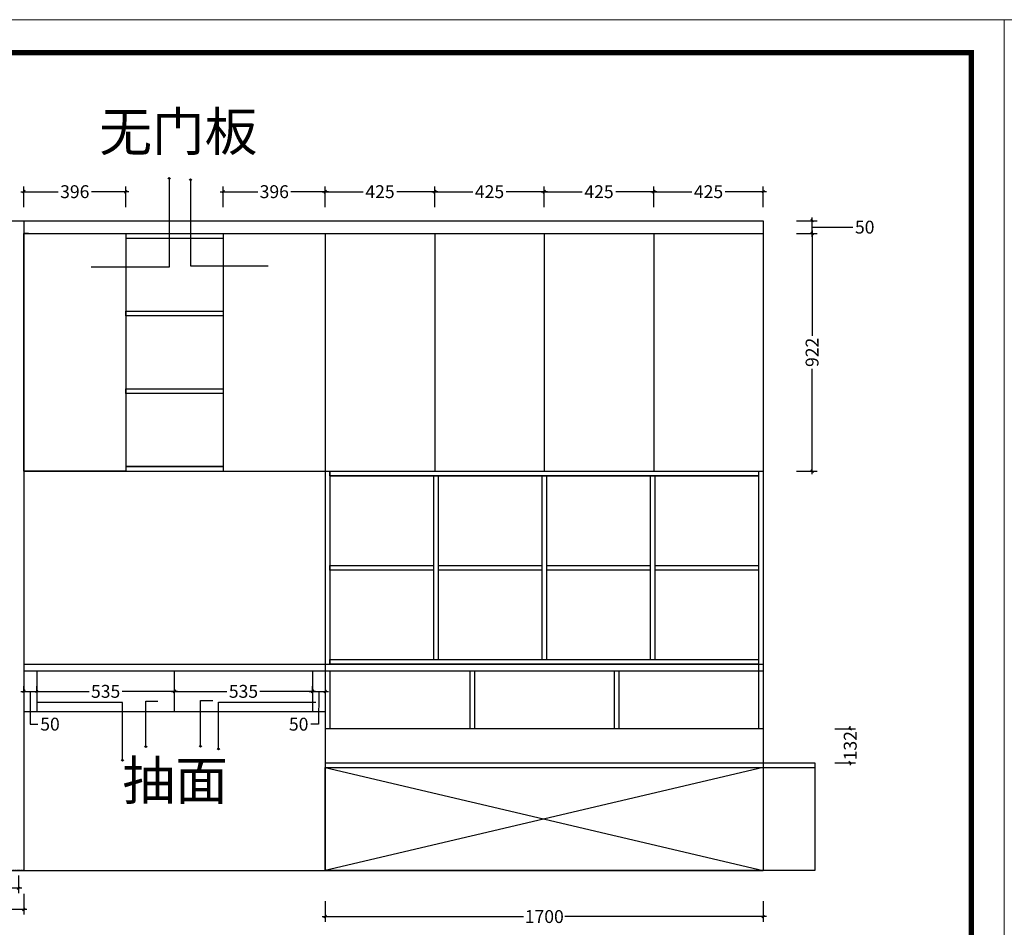
# Model space of a CAD drawing. Units: millimetres. Extents: x 3666351 to 3690723, y -3317744 to -3309252.
# Drawn here: x 3674715 to 3678537, y -3312775 to -3309252 of the extents above; entities that cross this region are included whole.
import ezdxf

# ---------------------------------------------------------------- set-up
doc = ezdxf.new("R2010")
doc.units = ezdxf.units.MM
doc.header["$MEASUREMENT"] = 0
doc.header["$PDMODE"] = 35
doc.linetypes.add('HIDDENX2', pattern=[0.75, 0.5, -0.25])
doc.layers.get('DEFPOINTS').update_dxf_attribs({"color": 251})
doc.layers.add('', color=7, linetype='Continuous')
doc.styles.add('DS01', font='txt')
doc.dimstyles.new('DS01', dxfattribs={"dimscale": 20, "dimtxt": 2.5, "dimasz": 0.5, "dimexe": 1, "dimexo": 1, "dimgap": 0.75, "dimtad": 0, "dimtoh": 1, "dimdec": 0, "dimzin": 0, "dimdsep": 46, "dimtxsty": 'DS01', "dimblk": 'OBLIQUE', "dimcen": 0, "dimdle": 0.6, "dimclrd": 44, "dimclre": 44, "dimclrt": 7, "dimadec": 0, "dimazin": 0, "dimtfac": 1, "dimtdec": 0, "dimtmove": 1, "dimatfit": 3, "dimldrblk": 'OPEN90', "dimfxl": 3, "dimfxlon": 1, "dimtolj": 1, "dimtzin": 0, "dimlwd": -1, "dimlwe": 30, "dimarcsym": 0})

# ---------------------------------------------------------------- blocks, each defined once
blk = doc.blocks.new('cs')
at = {"color": 0, "lineweight": 9}
blk.add_lwpolyline([(3678430.8, -3324338.7), (3666244.8, -3324338.7), (3666244.8, -3315846.6), (3678430.8, -3315846.6)], close=True, dxfattribs=at)
blk.add_lwpolyline([(3678430.8, -3324338.7), (3666244.8, -3324338.7), (3666244.8, -3315846.6), (3678430.8, -3315846.6)], close=True, dxfattribs=at)
blk.add_lwpolyline([(3678430.8, -3324338.7), (3666244.8, -3324338.7), (3666244.8, -3315846.6), (3678430.8, -3315846.6)], close=True, dxfattribs=at)
at = {"color": 0, "lineweight": 9, "const_width": 21.2}
blk.add_lwpolyline([(3678302.8, -3324210.8), (3666373, -3324210.8), (3666373, -3315974.5), (3678302.8, -3315974.5)], close=True, dxfattribs=at)
blk.add_lwpolyline([(3678302.8, -3324210.8), (3666373, -3324210.8), (3666373, -3315974.5), (3678302.8, -3315974.5)], close=True, dxfattribs=at)
blk.add_lwpolyline([(3678302.8, -3324210.8), (3666373, -3324210.8), (3666373, -3315974.5), (3678302.8, -3315974.5)], close=True, dxfattribs=at)
blk = doc.blocks.new('_Oblique')
at = {"color": 0, "linetype": 'ByBlock', "lineweight": -2}
blk.add_line((-0.5, -0.5), (0.5, 0.5), dxfattribs=at)
blk = doc.blocks.new('*D25')
at = {"layer": '', "color": 44, "ltscale": 10, "transparency": 16777216}
for p, q in [((3674534.9, -3311767.4), (3674534.9, -3311796.9)), ((3674534.9, -3311951.4), (3674534.9, -3311921.9))]:
    blk.add_line(p, q, dxfattribs=at)
at = {"layer": '', "color": 44, "lineweight": 30, "ltscale": 10, "transparency": 16777216}
for p, q in [((3674594.9, -3311779.4), (3674514.9, -3311779.4)), ((3674594.9, -3311939.4), (3674514.9, -3311939.4))]:
    blk.add_line(p, q, dxfattribs=at)
at = {"layer": 'DEFPOINTS', "color": 0, "ltscale": 10, "transparency": 16777216}
for p in [(3675034.9, -3311779.4), (3674534.9, -3311939.4), (3675034.9, -3311939.4)]:
    blk.add_point(p, dxfattribs=at)
at = {"layer": '', "color": 44, "ltscale": 10, "transparency": 16777216, "xscale": 10, "yscale": 10, "zscale": 10}
for p, rotation in [((3674534.9, -3311779.4), 90), ((3674534.9, -3311939.4), 270)]:
    blk.add_blockref('_Oblique', p, dxfattribs=dict(at, rotation=rotation))
at = {"layer": '', "color": 7, "ltscale": 10, "transparency": 16777216, "insert": (3674534.9, -3311859.4), "char_height": 50, "attachment_point": 5, "rotation": 90, "style": 'DS01'}
blk.add_mtext('\\A1;160', dxfattribs=at)
blk = doc.blocks.new('_Open90')
at = {"color": 0, "linetype": 'ByBlock', "lineweight": -2}
for p, q in [((0, 0), (-1, 0)), ((-0.5, 0.5), (0, 0)), ((0, 0), (-0.5, -0.5))]:
    blk.add_line(p, q, dxfattribs=at)
blk = doc.blocks.new('*D26')
at = {"layer": '', "color": 44, "lineweight": 30, "ltscale": 10, "transparency": 16777216}
for p, q in [((3674731.5, -3311859.4), (3674731.5, -3311839.4)), ((3674781.5, -3311859.4), (3674781.5, -3311839.4))]:
    blk.add_line(p, q, dxfattribs=at)
at = {"layer": '', "color": 44, "ltscale": 10, "transparency": 16777216}
for p, q in [((3674719.5, -3311859.4), (3674793.5, -3311859.4)), ((3674756.5, -3311859.4), (3674756.5, -3311986.7)), ((3674756.5, -3311986.7), (3674786.5, -3311986.7))]:
    blk.add_line(p, q, dxfattribs=at)
at = {"layer": 'DEFPOINTS', "color": 0, "ltscale": 10, "transparency": 16777216}
for p in [(3674731.5, -3311863.4), (3674781.5, -3311859.4), (3674781.5, -3311863.4)]:
    blk.add_point(p, dxfattribs=at)
at = {"layer": '', "color": 44, "ltscale": 10, "transparency": 16777216, "xscale": 10, "yscale": 10, "zscale": 10, "rotation": 180}
blk.add_blockref('_Oblique', (3674731.5, -3311859.4), dxfattribs=at)
at = {"layer": '', "color": 44, "ltscale": 10, "transparency": 16777216, "xscale": 10, "yscale": 10, "zscale": 10}
blk.add_blockref('_Oblique', (3674781.5, -3311859.4), dxfattribs=at)
at = {"layer": '', "color": 7, "ltscale": 10, "transparency": 16777216, "insert": (3674833.1, -3311986.7), "char_height": 50, "attachment_point": 5, "style": 'DS01'}
blk.add_mtext('\\A1;50', dxfattribs=at)
blk = doc.blocks.new('*D14')
at = {"layer": '', "color": 44, "lineweight": 30, "ltscale": 10, "transparency": 16777216}
for p, q in [((3674781.5, -3311859.4), (3674781.5, -3311839.4)), ((3675316.5, -3311859.4), (3675316.5, -3311839.4))]:
    blk.add_line(p, q, dxfattribs=at)
at = {"layer": '', "color": 44, "ltscale": 10, "transparency": 16777216}
for p, q in [((3674769.5, -3311859.4), (3674985, -3311859.4)), ((3675328.5, -3311859.4), (3675113, -3311859.4))]:
    blk.add_line(p, q, dxfattribs=at)
at = {"layer": 'DEFPOINTS', "color": 0, "ltscale": 10, "transparency": 16777216}
for p in [(3674781.5, -3311863.4), (3675316.5, -3311859.4), (3675316.5, -3311859.4)]:
    blk.add_point(p, dxfattribs=at)
at = {"layer": '', "color": 44, "ltscale": 10, "transparency": 16777216, "xscale": 10, "yscale": 10, "zscale": 10, "rotation": 180}
blk.add_blockref('_Oblique', (3674781.5, -3311859.4), dxfattribs=at)
at = {"layer": '', "color": 44, "ltscale": 10, "transparency": 16777216, "xscale": 10, "yscale": 10, "zscale": 10}
blk.add_blockref('_Oblique', (3675316.5, -3311859.4), dxfattribs=at)
at = {"layer": '', "color": 7, "ltscale": 10, "transparency": 16777216, "insert": (3675049, -3311859.4), "char_height": 50, "attachment_point": 5, "style": 'DS01'}
blk.add_mtext('\\A1;535', dxfattribs=at)
blk = doc.blocks.new('*D27')
at = {"layer": '', "color": 44, "lineweight": 30, "ltscale": 10, "transparency": 16777216}
for p, q in [((3675316.5, -3311859.4), (3675316.5, -3311839.4)), ((3675851.5, -3311859.4), (3675851.5, -3311839.4))]:
    blk.add_line(p, q, dxfattribs=at)
at = {"layer": '', "color": 44, "ltscale": 10, "transparency": 16777216}
for p, q in [((3675304.5, -3311859.4), (3675520, -3311859.4)), ((3675863.5, -3311859.4), (3675648, -3311859.4))]:
    blk.add_line(p, q, dxfattribs=at)
at = {"layer": 'DEFPOINTS', "color": 0, "ltscale": 10, "transparency": 16777216}
for p in [(3675316.5, -3311859.4), (3675851.5, -3311859.4), (3675851.5, -3311859.4)]:
    blk.add_point(p, dxfattribs=at)
at = {"layer": '', "color": 44, "ltscale": 10, "transparency": 16777216, "xscale": 10, "yscale": 10, "zscale": 10, "rotation": 180}
blk.add_blockref('_Oblique', (3675316.5, -3311859.4), dxfattribs=at)
at = {"layer": '', "color": 44, "ltscale": 10, "transparency": 16777216, "xscale": 10, "yscale": 10, "zscale": 10}
blk.add_blockref('_Oblique', (3675851.5, -3311859.4), dxfattribs=at)
at = {"layer": '', "color": 7, "ltscale": 10, "transparency": 16777216, "insert": (3675584, -3311859.4), "char_height": 50, "attachment_point": 5, "style": 'DS01'}
blk.add_mtext('\\A1;535', dxfattribs=at)
blk = doc.blocks.new('*D28')
at = {"layer": '', "color": 44, "lineweight": 30, "ltscale": 10, "transparency": 16777216}
for p, q in [((3675851.5, -3311859.4), (3675851.5, -3311839.4)), ((3675901.5, -3311859.4), (3675901.5, -3311879.4))]:
    blk.add_line(p, q, dxfattribs=at)
at = {"layer": '', "color": 44, "ltscale": 10, "transparency": 16777216}
for p, q in [((3675839.5, -3311859.4), (3675913.5, -3311859.4)), ((3675876.5, -3311859.4), (3675874.9, -3311986.9)), ((3675874.9, -3311986.9), (3675844.9, -3311986.9))]:
    blk.add_line(p, q, dxfattribs=at)
at = {"layer": 'DEFPOINTS', "color": 0, "ltscale": 10, "transparency": 16777216}
for p in [(3675851.5, -3311859.4), (3675901.5, -3311859.4), (3675901.5, -3311859.4)]:
    blk.add_point(p, dxfattribs=at)
at = {"layer": '', "color": 44, "ltscale": 10, "transparency": 16777216, "xscale": 10, "yscale": 10, "zscale": 10, "rotation": 180}
blk.add_blockref('_Oblique', (3675851.5, -3311859.4), dxfattribs=at)
at = {"layer": '', "color": 44, "ltscale": 10, "transparency": 16777216, "xscale": 10, "yscale": 10, "zscale": 10}
blk.add_blockref('_Oblique', (3675901.5, -3311859.4), dxfattribs=at)
at = {"layer": '', "color": 7, "ltscale": 10, "transparency": 16777216, "insert": (3675798.3, -3311986.9), "char_height": 50, "attachment_point": 5, "style": 'DS01'}
blk.add_mtext('\\A1;50', dxfattribs=at)
blk = doc.blocks.new('*D31')
at = {"layer": '', "color": 44, "lineweight": 30, "ltscale": 10, "transparency": 16777216}
for p, q in [((3674731.5, -3309979.7), (3674731.5, -3309899.7)), ((3675127.1, -3309979.7), (3675127.1, -3309899.7))]:
    blk.add_line(p, q, dxfattribs=at)
at = {"layer": '', "color": 44, "ltscale": 10, "transparency": 16777216}
for p, q in [((3674719.5, -3309919.7), (3674864.9, -3309919.7)), ((3675139.1, -3309919.7), (3674993.8, -3309919.7))]:
    blk.add_line(p, q, dxfattribs=at)
at = {"layer": 'DEFPOINTS', "color": 0, "ltscale": 10, "transparency": 16777216}
for p in [(3675127.1, -3309919.7), (3674731.5, -3310032.4), (3675127.1, -3310082.4)]:
    blk.add_point(p, dxfattribs=at)
at = {"layer": '', "color": 44, "ltscale": 10, "transparency": 16777216, "xscale": 10, "yscale": 10, "zscale": 10, "rotation": 180}
blk.add_blockref('_Oblique', (3674731.5, -3309919.7), dxfattribs=at)
at = {"layer": '', "color": 44, "ltscale": 10, "transparency": 16777216, "xscale": 10, "yscale": 10, "zscale": 10}
blk.add_blockref('_Oblique', (3675127.1, -3309919.7), dxfattribs=at)
at = {"layer": '', "color": 7, "ltscale": 10, "transparency": 16777216, "insert": (3674929.3, -3309919.7), "char_height": 50, "attachment_point": 5, "style": 'DS01'}
blk.add_mtext('\\A1;396', dxfattribs=at)
blk = doc.blocks.new('*D32')
at = {"layer": '', "color": 44, "lineweight": 30, "ltscale": 10, "transparency": 16777216}
for p, q in [((3675505.8, -3309979.7), (3675505.8, -3309899.7)), ((3675901.5, -3309979.7), (3675901.5, -3309899.7))]:
    blk.add_line(p, q, dxfattribs=at)
at = {"layer": '', "color": 44, "ltscale": 10, "transparency": 16777216}
for p, q in [((3675493.8, -3309919.7), (3675639.2, -3309919.7)), ((3675913.5, -3309919.7), (3675768.1, -3309919.7))]:
    blk.add_line(p, q, dxfattribs=at)
at = {"layer": 'DEFPOINTS', "color": 0, "ltscale": 10, "transparency": 16777216}
for p in [(3675901.5, -3309919.7), (3675505.8, -3310082.4), (3675901.5, -3310082.4)]:
    blk.add_point(p, dxfattribs=at)
at = {"layer": '', "color": 44, "ltscale": 10, "transparency": 16777216, "xscale": 10, "yscale": 10, "zscale": 10, "rotation": 180}
blk.add_blockref('_Oblique', (3675505.8, -3309919.7), dxfattribs=at)
at = {"layer": '', "color": 44, "ltscale": 10, "transparency": 16777216, "xscale": 10, "yscale": 10, "zscale": 10}
blk.add_blockref('_Oblique', (3675901.5, -3309919.7), dxfattribs=at)
at = {"layer": '', "color": 7, "ltscale": 10, "transparency": 16777216, "insert": (3675703.6, -3309919.7), "char_height": 50, "attachment_point": 5, "style": 'DS01'}
blk.add_mtext('\\A1;396', dxfattribs=at)
blk = doc.blocks.new('*D15')
at = {"layer": '', "color": 44, "lineweight": 30, "ltscale": 10, "transparency": 16777216}
for p, q in [((3675901.5, -3309979.7), (3675901.5, -3309899.7)), ((3676326.5, -3309979.7), (3676326.5, -3309899.7))]:
    blk.add_line(p, q, dxfattribs=at)
at = {"layer": '', "color": 44, "ltscale": 10, "transparency": 16777216}
for p, q in [((3675889.5, -3309919.7), (3676049.1, -3309919.7)), ((3676338.5, -3309919.7), (3676178.8, -3309919.7))]:
    blk.add_line(p, q, dxfattribs=at)
at = {"layer": 'DEFPOINTS', "color": 0, "ltscale": 10, "transparency": 16777216}
for p in [(3676326.5, -3309919.7), (3675901.5, -3310082.4), (3676326.5, -3310082.4)]:
    blk.add_point(p, dxfattribs=at)
at = {"layer": '', "color": 44, "ltscale": 10, "transparency": 16777216, "xscale": 10, "yscale": 10, "zscale": 10, "rotation": 180}
blk.add_blockref('_Oblique', (3675901.5, -3309919.7), dxfattribs=at)
at = {"layer": '', "color": 44, "ltscale": 10, "transparency": 16777216, "xscale": 10, "yscale": 10, "zscale": 10}
blk.add_blockref('_Oblique', (3676326.5, -3309919.7), dxfattribs=at)
at = {"layer": '', "color": 7, "ltscale": 10, "transparency": 16777216, "insert": (3676114, -3309919.7), "char_height": 50, "attachment_point": 5, "style": 'DS01'}
blk.add_mtext('\\A1;425', dxfattribs=at)
blk = doc.blocks.new('*D33')
at = {"layer": '', "color": 44, "lineweight": 30, "ltscale": 10, "transparency": 16777216}
for p, q in [((3676326.5, -3309979.7), (3676326.5, -3309899.7)), ((3676751.5, -3309979.7), (3676751.5, -3309899.7))]:
    blk.add_line(p, q, dxfattribs=at)
at = {"layer": '', "color": 44, "ltscale": 10, "transparency": 16777216}
for p, q in [((3676314.5, -3309919.7), (3676474.1, -3309919.7)), ((3676763.5, -3309919.7), (3676603.8, -3309919.7))]:
    blk.add_line(p, q, dxfattribs=at)
at = {"layer": 'DEFPOINTS', "color": 0, "ltscale": 10, "transparency": 16777216}
for p in [(3676751.5, -3309919.7), (3676326.5, -3310082.4), (3676751.5, -3310082.4)]:
    blk.add_point(p, dxfattribs=at)
at = {"layer": '', "color": 44, "ltscale": 10, "transparency": 16777216, "xscale": 10, "yscale": 10, "zscale": 10, "rotation": 180}
blk.add_blockref('_Oblique', (3676326.5, -3309919.7), dxfattribs=at)
at = {"layer": '', "color": 44, "ltscale": 10, "transparency": 16777216, "xscale": 10, "yscale": 10, "zscale": 10}
blk.add_blockref('_Oblique', (3676751.5, -3309919.7), dxfattribs=at)
at = {"layer": '', "color": 7, "ltscale": 10, "transparency": 16777216, "insert": (3676539, -3309919.7), "char_height": 50, "attachment_point": 5, "style": 'DS01'}
blk.add_mtext('\\A1;425', dxfattribs=at)
blk = doc.blocks.new('*D16')
at = {"layer": '', "color": 44, "lineweight": 30, "ltscale": 10, "transparency": 16777216}
for p, q in [((3676751.5, -3309979.7), (3676751.5, -3309899.7)), ((3677176.5, -3309979.7), (3677176.5, -3309899.7))]:
    blk.add_line(p, q, dxfattribs=at)
at = {"layer": '', "color": 44, "ltscale": 10, "transparency": 16777216}
for p, q in [((3676739.5, -3309919.7), (3676899.1, -3309919.7)), ((3677188.5, -3309919.7), (3677028.8, -3309919.7))]:
    blk.add_line(p, q, dxfattribs=at)
at = {"layer": 'DEFPOINTS', "color": 0, "ltscale": 10, "transparency": 16777216}
for p in [(3677176.5, -3309919.7), (3676751.5, -3310082.4), (3677176.5, -3310082.4)]:
    blk.add_point(p, dxfattribs=at)
at = {"layer": '', "color": 44, "ltscale": 10, "transparency": 16777216, "xscale": 10, "yscale": 10, "zscale": 10, "rotation": 180}
blk.add_blockref('_Oblique', (3676751.5, -3309919.7), dxfattribs=at)
at = {"layer": '', "color": 44, "ltscale": 10, "transparency": 16777216, "xscale": 10, "yscale": 10, "zscale": 10}
blk.add_blockref('_Oblique', (3677176.5, -3309919.7), dxfattribs=at)
at = {"layer": '', "color": 7, "ltscale": 10, "transparency": 16777216, "insert": (3676964, -3309919.7), "char_height": 50, "attachment_point": 5, "style": 'DS01'}
blk.add_mtext('\\A1;425', dxfattribs=at)
blk = doc.blocks.new('*D34')
at = {"layer": '', "color": 44, "lineweight": 30, "ltscale": 10, "transparency": 16777216}
for p, q in [((3677176.5, -3309979.7), (3677176.5, -3309899.7)), ((3677601.5, -3309979.7), (3677601.5, -3309899.7))]:
    blk.add_line(p, q, dxfattribs=at)
at = {"layer": '', "color": 44, "ltscale": 10, "transparency": 16777216}
for p, q in [((3677164.5, -3309919.7), (3677324.1, -3309919.7)), ((3677613.5, -3309919.7), (3677453.8, -3309919.7))]:
    blk.add_line(p, q, dxfattribs=at)
at = {"layer": 'DEFPOINTS', "color": 0, "ltscale": 10, "transparency": 16777216}
for p in [(3677601.5, -3309919.7), (3677601.5, -3310032.4), (3677176.5, -3310082.4)]:
    blk.add_point(p, dxfattribs=at)
at = {"layer": '', "color": 44, "ltscale": 10, "transparency": 16777216, "xscale": 10, "yscale": 10, "zscale": 10, "rotation": 180}
blk.add_blockref('_Oblique', (3677176.5, -3309919.7), dxfattribs=at)
at = {"layer": '', "color": 44, "ltscale": 10, "transparency": 16777216, "xscale": 10, "yscale": 10, "zscale": 10}
blk.add_blockref('_Oblique', (3677601.5, -3309919.7), dxfattribs=at)
at = {"layer": '', "color": 7, "ltscale": 10, "transparency": 16777216, "insert": (3677389, -3309919.7), "char_height": 50, "attachment_point": 5, "style": 'DS01'}
blk.add_mtext('\\A1;425', dxfattribs=at)
blk = doc.blocks.new('*D17')
at = {"layer": '', "color": 44, "lineweight": 30, "ltscale": 10, "transparency": 16777216}
for p, q in [((3677730.9, -3310082.4), (3677810.9, -3310082.4)), ((3677730.9, -3311004.4), (3677810.9, -3311004.4))]:
    blk.add_line(p, q, dxfattribs=at)
at = {"layer": '', "color": 44, "ltscale": 10, "transparency": 16777216}
for p, q in [((3677790.9, -3310070.4), (3677790.9, -3310478.8)), ((3677790.9, -3311016.4), (3677790.9, -3310608))]:
    blk.add_line(p, q, dxfattribs=at)
at = {"layer": 'DEFPOINTS', "color": 0, "ltscale": 10, "transparency": 16777216}
for p in [(3677601.5, -3310082.4), (3677790.9, -3310082.4), (3677583.5, -3311004.4)]:
    blk.add_point(p, dxfattribs=at)
at = {"layer": '', "color": 44, "ltscale": 10, "transparency": 16777216, "xscale": 10, "yscale": 10, "zscale": 10}
for p, rotation in [((3677790.9, -3310082.4), 90), ((3677790.9, -3311004.4), 270)]:
    blk.add_blockref('_Oblique', p, dxfattribs=dict(at, rotation=rotation))
at = {"layer": '', "color": 7, "ltscale": 10, "transparency": 16777216, "insert": (3677790.9, -3310543.4), "char_height": 50, "attachment_point": 5, "rotation": 90, "style": 'DS01'}
blk.add_mtext('\\A1;922', dxfattribs=at)
blk = doc.blocks.new('*D36')
at = {"layer": '', "color": 44, "ltscale": 10, "transparency": 16777216}
for p, q in [((3677790.9, -3310094.4), (3677790.9, -3310020.4)), ((3677790.9, -3310057.4), (3677918.4, -3310057.4)), ((3677918.4, -3310057.4), (3677948.4, -3310057.4))]:
    blk.add_line(p, q, dxfattribs=at)
at = {"layer": '', "color": 44, "lineweight": 30, "ltscale": 10, "transparency": 16777216}
for p, q in [((3677730.9, -3310032.4), (3677810.9, -3310032.4)), ((3677730.9, -3310082.4), (3677810.9, -3310082.4))]:
    blk.add_line(p, q, dxfattribs=at)
at = {"layer": 'DEFPOINTS', "color": 0, "ltscale": 10, "transparency": 16777216}
for p in [(3677601.5, -3310032.4), (3677790.9, -3310032.4), (3677601.5, -3310082.4)]:
    blk.add_point(p, dxfattribs=at)
at = {"layer": '', "color": 44, "ltscale": 10, "transparency": 16777216, "xscale": 10, "yscale": 10, "zscale": 10}
for p, rotation in [((3677790.9, -3310032.4), 90), ((3677790.9, -3310082.4), 270)]:
    blk.add_blockref('_Oblique', p, dxfattribs=dict(at, rotation=rotation))
at = {"layer": '', "color": 7, "ltscale": 10, "transparency": 16777216, "insert": (3677995.1, -3310057.4), "char_height": 50, "attachment_point": 5, "style": 'DS01'}
blk.add_mtext('\\A1;50', dxfattribs=at)
blk = doc.blocks.new('*D50')
at = {"layer": '', "color": 44, "lineweight": 30, "ltscale": 10, "transparency": 16777216}
for p, q in [((3675901.5, -3312673.7), (3675901.5, -3312753.7)), ((3677601.5, -3312673.7), (3677601.5, -3312753.7))]:
    blk.add_line(p, q, dxfattribs=at)
at = {"layer": '', "color": 44, "ltscale": 10, "transparency": 16777216}
for p, q in [((3675889.5, -3312733.7), (3676671.2, -3312733.7)), ((3677613.5, -3312733.7), (3676831.8, -3312733.7))]:
    blk.add_line(p, q, dxfattribs=at)
at = {"layer": 'DEFPOINTS', "color": 0, "ltscale": 10, "transparency": 16777216}
for p in [(3675901.5, -3312136.4), (3677601.5, -3312136.4), (3677601.5, -3312733.7)]:
    blk.add_point(p, dxfattribs=at)
at = {"layer": '', "color": 44, "ltscale": 10, "transparency": 16777216, "xscale": 10, "yscale": 10, "zscale": 10, "rotation": 180}
blk.add_blockref('_Oblique', (3675901.5, -3312733.7), dxfattribs=at)
at = {"layer": '', "color": 44, "ltscale": 10, "transparency": 16777216, "xscale": 10, "yscale": 10, "zscale": 10}
blk.add_blockref('_Oblique', (3677601.5, -3312733.7), dxfattribs=at)
at = {"layer": '', "color": 7, "ltscale": 10, "transparency": 16777216, "insert": (3676751.5, -3312733.7), "char_height": 50, "attachment_point": 5, "style": 'DS01'}
blk.add_mtext('\\A1;1700', dxfattribs=at)
blk = doc.blocks.new('*D51')
at = {"layer": '', "color": 44, "lineweight": 30, "ltscale": 10, "transparency": 16777216}
for p, q in [((3674161.5, -3312645.7), (3674161.5, -3312725.7)), ((3674731.5, -3312645.7), (3674731.5, -3312725.7))]:
    blk.add_line(p, q, dxfattribs=at)
at = {"layer": '', "color": 44, "ltscale": 10, "transparency": 16777216}
for p, q in [((3674149.5, -3312705.7), (3674382, -3312705.7)), ((3674743.5, -3312705.7), (3674510.9, -3312705.7))]:
    blk.add_line(p, q, dxfattribs=at)
at = {"layer": 'DEFPOINTS', "color": 0, "ltscale": 10, "transparency": 16777216}
for p in [(3674161.5, -3312554.4), (3674731.5, -3312554.4), (3674161.5, -3312705.7)]:
    blk.add_point(p, dxfattribs=at)
at = {"layer": '', "color": 44, "ltscale": 10, "transparency": 16777216, "xscale": 10, "yscale": 10, "zscale": 10, "rotation": 180}
blk.add_blockref('_Oblique', (3674161.5, -3312705.7), dxfattribs=at)
at = {"layer": '', "color": 44, "ltscale": 10, "transparency": 16777216, "xscale": 10, "yscale": 10, "zscale": 10}
blk.add_blockref('_Oblique', (3674731.5, -3312705.7), dxfattribs=at)
at = {"layer": '', "color": 7, "ltscale": 10, "transparency": 16777216, "insert": (3674446.5, -3312705.7), "char_height": 50, "attachment_point": 5, "style": 'DS01'}
blk.add_mtext('\\A1;570', dxfattribs=at)
blk = doc.blocks.new('*D19')
at = {"layer": '', "color": 44, "lineweight": 30, "ltscale": 10, "transparency": 16777216}
for p, q in [((3674161.5, -3312574.4), (3674161.5, -3312643.2)), ((3674711.5, -3312574.4), (3674711.5, -3312643.2))]:
    blk.add_line(p, q, dxfattribs=at)
at = {"layer": '', "color": 44, "ltscale": 10, "transparency": 16777216}
for p, q in [((3674149.5, -3312623.2), (3674372, -3312623.2)), ((3674723.5, -3312623.2), (3674500.9, -3312623.2))]:
    blk.add_line(p, q, dxfattribs=at)
at = {"layer": 'DEFPOINTS', "color": 0, "ltscale": 10, "transparency": 16777216}
for p in [(3674161.5, -3312554.4), (3674711.5, -3312554.4), (3674711.5, -3312623.2)]:
    blk.add_point(p, dxfattribs=at)
at = {"layer": '', "color": 44, "ltscale": 10, "transparency": 16777216, "xscale": 10, "yscale": 10, "zscale": 10, "rotation": 180}
blk.add_blockref('_Oblique', (3674161.5, -3312623.2), dxfattribs=at)
at = {"layer": '', "color": 44, "ltscale": 10, "transparency": 16777216, "xscale": 10, "yscale": 10, "zscale": 10}
blk.add_blockref('_Oblique', (3674711.5, -3312623.2), dxfattribs=at)
at = {"layer": '', "color": 7, "ltscale": 10, "transparency": 16777216, "insert": (3674436.5, -3312623.2), "char_height": 50, "attachment_point": 5, "style": 'DS01'}
blk.add_mtext('\\A1;550', dxfattribs=at)
blk = doc.blocks.new('*D52')
at = {"layer": '', "color": 44, "lineweight": 30, "ltscale": 10, "transparency": 16777216}
for p, q in [((3677878.9, -3312004.4), (3677958.9, -3312004.4)), ((3677878.9, -3312136.4), (3677958.9, -3312136.4))]:
    blk.add_line(p, q, dxfattribs=at)
at = {"layer": '', "color": 44, "ltscale": 10, "transparency": 16777216}
for p, q in [((3677938.9, -3312004.4), (3677938.9, -3311994.4)), ((3677938.9, -3312004.4), (3677938.9, -3312008.3)), ((3677938.9, -3312136.4), (3677938.9, -3312132.5)), ((3677938.9, -3312136.4), (3677938.9, -3312146.4))]:
    blk.add_line(p, q, dxfattribs=at)
at = {"layer": 'DEFPOINTS', "color": 0, "ltscale": 10, "transparency": 16777216}
for p in [(3677601.5, -3312004.4), (3677601.5, -3312136.4), (3677938.9, -3312136.4)]:
    blk.add_point(p, dxfattribs=at)
at = {"layer": '', "color": 44, "ltscale": 10, "transparency": 16777216, "xscale": 10, "yscale": 10, "zscale": 10}
for p, rotation in [((3677938.9, -3312004.4), 270), ((3677938.9, -3312136.4), 90)]:
    blk.add_blockref('_Oblique', p, dxfattribs=dict(at, rotation=rotation))
at = {"layer": '', "color": 7, "ltscale": 10, "transparency": 16777216, "insert": (3677938.9, -3312070.4), "char_height": 50, "attachment_point": 5, "rotation": 90, "style": 'DS01'}
blk.add_mtext('\\A1;132', dxfattribs=at)

msp = doc.modelspace()

# ---------------------------------------------------------------- linework, layer by layer
at = {"layer": '', "ltscale": 10}
for p, q in [((3674161.5, -3310032.4), (3677601.5, -3310032.4)), ((3674731.5, -3310032.4), (3674731.5, -3312554.4)), ((3677601.5, -3310032.4), (3677601.5, -3312154.4)), ((3674731.5, -3310082.4), (3677601.5, -3310082.4)), ((3674749.5, -3310082.4), (3675883.5, -3310082.4)), ((3675127.1, -3310082.4), (3675127.1, -3311004.4)), ((3675127.1, -3310082.4), (3675127.1, -3311004.4)), ((3675505.8, -3310082.4), (3675505.8, -3311004.4)), ((3675505.8, -3310082.4), (3675505.8, -3311004.4)), ((3675505.8, -3310082.4), (3675505.8, -3311004.4)), ((3675901.5, -3310082.4), (3675901.5, -3311769.4)), ((3675919.5, -3310082.4), (3677583.5, -3310082.4)), ((3675127.1, -3310100.4), (3675505.8, -3310100.4)), ((3675127.1, -3310100.4), (3675505.8, -3310100.4)), ((3675901.5, -3310100.4), (3675901.5, -3312554.4)), ((3675901.5, -3310100.4), (3675901.5, -3311769.4)), ((3675901.5, -3310100.4), (3675901.5, -3311769.4)), ((3675901.5, -3310100.4), (3675901.5, -3312554.4)), ((3674731.5, -3311004.4), (3677601.5, -3311004.4)), ((3675127.1, -3310986.4), (3675505.8, -3310986.4)), ((3675919.5, -3311004.4), (3675919.5, -3311754.4)), ((3677583.5, -3311004.4), (3677583.5, -3312004.4)), ((3675919.5, -3311022.4), (3677583.5, -3311022.4)), ((3676322, -3311022.4), (3676322, -3311736.4)), ((3676322, -3311022.4), (3676322, -3311736.4)), ((3676340, -3311022.4), (3676340, -3311736.4)), ((3676742.5, -3311022.4), (3676742.5, -3311736.4)), ((3676742.5, -3311022.4), (3676742.5, -3311736.4)), ((3676760.5, -3311022.4), (3676760.5, -3311736.4)), ((3677163, -3311022.4), (3677163, -3311736.4)), ((3677163, -3311022.4), (3677163, -3311736.4)), ((3677181, -3311022.4), (3677181, -3311736.4)), ((3675919.5, -3311736.4), (3677583.5, -3311736.4)), ((3674731.5, -3311754.4), (3677601.5, -3311754.4)), ((3677601.5, -3311769.4), (3677601.5, -3312554.4)), ((3674731.5, -3311779.4), (3677601.5, -3311779.4)), ((3675851.5, -3311779.4), (3675851.5, -3311939.4)), ((3675919.5, -3311779.4), (3675919.5, -3312004.4)), ((3675919.5, -3311779.4), (3675919.5, -3312004.4)), ((3676462.1, -3311779.4), (3676462.1, -3312004.4)), ((3676480.1, -3311779.4), (3676480.1, -3312004.4)), ((3677022.8, -3311779.4), (3677022.8, -3312004.4)), ((3677040.8, -3311779.4), (3677040.8, -3312004.4)), ((3677583.5, -3311779.4), (3677583.5, -3312004.4)), ((3677583.5, -3311787.4), (3677583.5, -3312004.4)), ((3675901.5, -3311939.4), (3674731.5, -3311939.4)), ((3677601.5, -3312004.4), (3675901.5, -3312004.4)), ((3675901.5, -3312136.4), (3677801.5, -3312136.4)), ((3675901.5, -3312154.4), (3677601.5, -3312154.4)), ((3675901.5, -3312154.4), (3677601.5, -3312154.4)), ((3675901.5, -3312554.4), (3675901.5, -3312154.4)), ((3677601.5, -3312154.4), (3677801.5, -3312154.4)), ((3677801.5, -3312136.4), (3677801.5, -3312554.4)), ((3674161.5, -3312554.4), (3677601.5, -3312554.4)), ((3677801.5, -3312554.4), (3675901.5, -3312554.4))]:
    msp.add_line(p, q, dxfattribs=at)
at = {"layer": '', "color": 7, "ltscale": 10}
for p, q in [((3675901.5, -3310082.4), (3675901.5, -3311004.4)), ((3676326.5, -3310082.4), (3676326.5, -3311004.4)), ((3676751.5, -3310082.4), (3676751.5, -3311004.4)), ((3677176.5, -3310082.4), (3677176.5, -3311004.4)), ((3677601.5, -3310082.4), (3677601.5, -3311004.4)), ((3674731.5, -3311779.4), (3674731.5, -3311947.4)), ((3674781.5, -3311779.4), (3674781.5, -3311939.4)), ((3675316.5, -3311939.4), (3675316.5, -3311779.4))]:
    msp.add_line(p, q, dxfattribs=at)
at = {"layer": '', "color": 104, "ltscale": 10}
for p, q in [((3675901.5, -3312154.4), (3677601.5, -3312554.4)), ((3677601.5, -3312154.4), (3675901.5, -3312554.4))]:
    msp.add_line(p, q, dxfattribs=at)
at = {"layer": '', "color": 7, "linetype": 'HIDDENX2', "ltscale": 10}
msp.add_lwpolyline([(3674161.5, -3310032.4), (3674731.5, -3310032.4), (3674731.5, -3312554.4), (3674161.5, -3312554.4)], close=True, dxfattribs=at)
at = {"layer": '', "ltscale": 10}
for points in [[(3674749.5, -3310082.4), (3674731.5, -3310082.4), (3674731.5, -3310082.4), (3674749.5, -3310082.4)], [(3674731.5, -3310082.4), (3675127.1, -3310082.4), (3675127.1, -3311004.4), (3674731.5, -3311004.4)]]:
    msp.add_lwpolyline(points, close=True, dxfattribs=at)
at = {"layer": '', "color": 7, "ltscale": 10}
for points in [[(3675127.1, -3310383.7), (3675505.8, -3310383.7), (3675505.8, -3310401.7), (3675127.1, -3310401.7)], [(3675127.1, -3310685.1), (3675505.8, -3310685.1), (3675505.8, -3310703.1), (3675127.1, -3310703.1)], [(3675127.1, -3310986.4), (3675505.8, -3310986.4), (3675505.8, -3310986.4), (3675127.1, -3310986.4)], [(3675919.5, -3311004.4), (3677583.5, -3311004.4), (3677583.5, -3311022.4), (3675919.5, -3311022.4)], [(3675919.5, -3311736.4), (3677583.5, -3311736.4), (3677583.5, -3311754.4), (3675919.5, -3311754.4)]]:
    msp.add_lwpolyline(points, close=True, dxfattribs=at)
for points in [[(3676322, -3311388.4), (3675919.5, -3311388.4), (3675919.5, -3311370.4), (3676322, -3311370.4)], [(3676340, -3311370.4), (3676742.5, -3311370.4)], [(3676742.5, -3311388.4), (3676340, -3311388.4)], [(3676760.5, -3311370.4), (3677163, -3311370.4)], [(3677163, -3311388.4), (3676760.5, -3311388.4)], [(3677181, -3311370.4), (3677583.5, -3311370.4), (3677583.5, -3311388.4), (3677181, -3311388.4)]]:
    msp.add_lwpolyline(points, dxfattribs=at)

# ---------------------------------------------------------------- block references
at = {"layer": ''}
for p in [(106.1, 6594.6), (12292.1, 6594.6)]:
    msp.add_blockref('cs', p, dxfattribs=at)

# ---------------------------------------------------------------- texts
at = {"layer": '', "color": 7, "ltscale": 10, "insert": (3675023.9, -3309611.2), "char_height": 150, "attachment_point": 1, "style": 'DS01'}
msp.add_mtext_dynamic_manual_height_columns('无门板', width=1534, gutter_width=750, heights=[0], dxfattribs=at)
at = {"layer": '', "ltscale": 10, "insert": (3675114.2, -3312130.3), "char_height": 150, "attachment_point": 1, "style": 'DS01'}
msp.add_mtext_dynamic_manual_height_columns('抽面', width=580, gutter_width=750, heights=[0], dxfattribs=at)

# ---------------------------------------------------------------- dimensions: what is measured, and where the dimension line sits
at = {"layer": '', "color": 7, "ltscale": 10}
for base, p1, p2, picture, middle in [((3675127.1, -3309919.7), (3674731.5, -3310032.4), (3675127.1, -3310082.4), '*D31', (3674929.3, -3309919.7)), ((3675901.5, -3309919.7), (3675505.8, -3310082.4), (3675901.5, -3310082.4), '*D32', (3675703.6, -3309919.7)), ((3676326.5, -3309919.7), (3675901.5, -3310082.4), (3676326.5, -3310082.4), '*D15', (3676114, -3309919.7)), ((3676751.5, -3309919.7), (3676326.5, -3310082.4), (3676751.5, -3310082.4), '*D33', (3676539, -3309919.7)), ((3677176.5, -3309919.7), (3676751.5, -3310082.4), (3677176.5, -3310082.4), '*D16', (3676964, -3309919.7)), ((3677601.5, -3309919.7), (3677176.5, -3310082.4), (3677601.5, -3310032.4), '*D34', (3677389, -3309919.7))]:
    dim = msp.add_linear_dim(base=base, p1=p1, p2=p2, dimstyle='DS01', dxfattribs=at)
    dim.commit()
    dim.dimension.update_dxf_attribs({"geometry": picture, "text_midpoint": middle})
for base, p1, p2, angle, picture, middle in [((3677790.9, -3310032.4), (3677601.5, -3310082.4), (3677601.5, -3310032.4), 270, '*D36', (3677963.4, -3310057.4)), ((3677790.9, -3310082.4), (3677583.5, -3311004.4), (3677601.5, -3310082.4), 270, '*D17', (3677790.9, -3310543.4)), ((3675316.5, -3311859.4), (3674781.5, -3311863.4), (3675316.5, -3311859.4), 180, '*D14', (3675049, -3311859.4)), ((3675851.5, -3311859.4), (3675316.5, -3311859.4), (3675851.5, -3311859.4), 180, '*D27', (3675584, -3311859.4))]:
    dim = msp.add_linear_dim(base=base, p1=p1, p2=p2, angle=angle, dimstyle='DS01', dxfattribs=at)
    dim.commit()
    dim.dimension.update_dxf_attribs({"geometry": picture, "text_midpoint": middle})
dim = msp.add_aligned_dim(p1=(3675034.9, -3311779.4), p2=(3675034.9, -3311939.4), distance=-500, dimstyle='DS01', dxfattribs=at)
dim.commit()
dim.dimension.update_dxf_attribs({"geometry": '*D25', "text_midpoint": (3674534.9, -3311859.4)})
for base, p1, p2, angle, picture, middle, dimtype in [((3674781.5, -3311859.4), (3674731.5, -3311863.4), (3674781.5, -3311863.4), 0, '*D26', (3674801.5, -3311986.7), 129), ((3675901.5, -3311859.4), (3675851.5, -3311859.4), (3675901.5, -3311859.4), 180, '*D28', (3675829.9, -3311986.9), 128)]:
    dim = msp.add_linear_dim(base=base, p1=p1, p2=p2, angle=angle, dimstyle='DS01', dxfattribs=at)
    dim.commit()
    dim.dimension.update_dxf_attribs({"geometry": picture, "text_midpoint": middle, "dimtype": dimtype})
at = {"layer": '', "color": 4, "ltscale": 10}
dim = msp.add_aligned_dim(p1=(3677601.5, -3312004.4), p2=(3677601.5, -3312136.4), distance=337.5, dimstyle='DS01', dxfattribs=at)
dim.commit()
dim.dimension.update_dxf_attribs({"geometry": '*D52', "text_midpoint": (3677938.9, -3312070.4)})
at = {"layer": '', "ltscale": 10}
for p1, p2, distance, picture, middle in [((3675901.5, -3312136.4), (3677601.5, -3312136.4), -597.3, '*D50', (3676751.5, -3312733.7)), ((3674731.5, -3312554.4), (3674161.5, -3312554.4), 151.3, '*D51', (3674446.5, -3312705.7)), ((3674161.5, -3312554.4), (3674711.5, -3312554.4), -68.8, '*D19', (3674436.5, -3312623.2))]:
    dim = msp.add_aligned_dim(p1=p1, p2=p2, distance=distance, dimstyle='DS01', dxfattribs=at)
    dim.commit()
    dim.dimension.update_dxf_attribs({"geometry": picture, "text_midpoint": middle})

# ---------------------------------------------------------------- leaders
at = {"layer": '', "color": 7, "ltscale": 10}
msp.add_leader([(3675295.4, -3309864.2), (3675295.4, -3310212.2), (3674993.4, -3310212.2)], dimstyle='DS01', override={"dimgap": 0.75, "dimtad": 0}, dxfattribs=at)
at = {"layer": '', "color": 2, "ltscale": 10}
msp.add_leader([(3675378.4, -3309870.2), (3675378.4, -3310208.2), (3675680.4, -3310208.2)], dimstyle='DS01', override={"dimgap": 0.75, "dimtad": 0}, dxfattribs=at)
at = {"layer": '', "ltscale": 10}
for points in [[(3675114.2, -3312130.3), (3675114.2, -3311903.1), (3674781.5, -3311903.1)], [(3675205.3, -3312078), (3675205.3, -3311896.9), (3675252, -3311896.9)], [(3675417, -3312076.2), (3675417, -3311895.1), (3675465.5, -3311895.1)], [(3675487, -3312087.1), (3675487, -3311901.3), (3675864.9, -3311901.3)]]:
    msp.add_leader(points, dimstyle='DS01', override={"dimgap": 0.75, "dimtad": 0, "dimfxl": 1.25}, dxfattribs=at)

doc.saveas('drawing.dxf')
